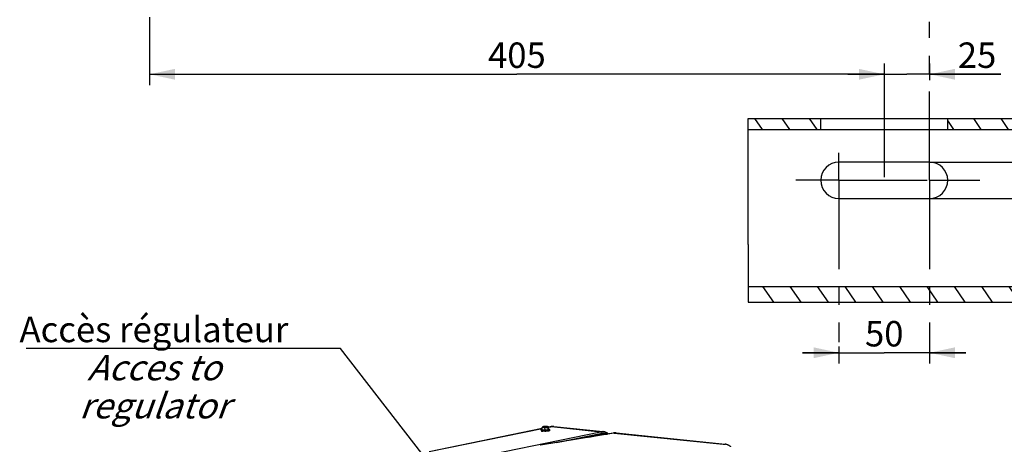
# Model space of a CAD drawing. Units: millimetres. Extents: x 0 to 594, y 0 to 420.
# Drawn here: x 71 to 207, y 113 to 172 of the extents above; entities that cross this region are included whole.
import ezdxf

# ---------------------------------------------------------------- set-up
doc = ezdxf.new("R2010")
doc.units = ezdxf.units.MM
doc.header["$LTSCALE"] = 32.67
doc.linetypes.add('CENTER', pattern=[0.6, 0.375, -0.075, 0.075, -0.075])
doc.layers.get('0').update_dxf_attribs({"linetype": 'CONTINUOUS'})
doc.layers.add('AXES', color=7, linetype='CONTINUOUS')
doc.layers.add('SOLIDES', color=7, linetype='CONTINUOUS')
doc.styles.get("Standard").update_dxf_attribs({"font": 'txt', "width": 0.85})
doc.styles.add('TEXTSTYLE_9', font='arial.ttf')
doc.dimstyles.new('DIMSTYLE_4', dxfattribs={"dimtxt": 3.5, "dimasz": 3.5, "dimexe": 1.5, "dimexo": 1, "dimgap": 0.875, "dimtad": 1, "dimdec": 4, "dimlfac": 4, "dimtxsty": 'STANDARD', "dimblk": '_FILLED', "dimblk1": '_FILLED', "dimblk2": '_FILLED', "dimcen": 0.09, "dimclrt": 5, "dimadec": 0, "dimazin": 0, "dimtp": 0.0001, "dimtm": 0.0001, "dimtfac": 1, "dimtdec": 4, "dimtofl": 0, "dimtmove": 0, "dimatfit": 3, "dimldrblk": '_FILLED', "dimfxl": 1, "dimtolj": 1, "dimarcsym": 0})
doc.dimstyles.get("Standard").update_dxf_attribs({"dimtxt": 3.5, "dimasz": 3.5, "dimexe": 1.5, "dimexo": 1, "dimtad": 1, "dimdec": 4, "dimtxsty": 'STANDARD', "dimblk": '_FILLED', "dimblk1": '_FILLED', "dimblk2": '_FILLED', "dimcen": 0.09, "dimclrt": 5, "dimadec": 0, "dimazin": 0, "dimtol": 1, "dimtp": 0.0001, "dimtm": 0.0001, "dimtfac": 1, "dimtdec": 4, "dimtofl": 0, "dimtmove": 0, "dimatfit": 3, "dimldrblk": '_FILLED', "dimfxl": 1, "dimtolj": 1, "dimarcsym": 0})

# ---------------------------------------------------------------- blocks, each defined once
blk = doc.blocks.new('_FILLED')
at = {"color": 0, "linetype": 'BYBLOCK'}
blk.add_solid([(0, 0), (-1, 0.214), (-1, -0.214)], dxfattribs=at)
blk = doc.blocks.new('*D11')
at = {"color": 2, "linetype": 'CONTINUOUS'}
for p, q in [((183.74, 126.66), (183.74, 124.32)), ((196.24, 126.25), (196.24, 124.32)), ((183.74, 125.82), (178.74, 125.82)), ((178.74, 125.82), (189.99, 125.82)), ((201.24, 125.82), (189.99, 125.82)), ((196.24, 125.82), (201.24, 125.82))]:
    blk.add_line(p, q, dxfattribs=at)
at = {"color": 2, "linetype": 'CONTINUOUS', "xscale": 3.5, "yscale": 3.5, "zscale": 3.5}
blk.add_blockref('_FILLED', (183.74, 125.82), dxfattribs=at)
at = {"color": 2, "linetype": 'CONTINUOUS', "xscale": 3.5, "yscale": 3.5, "zscale": 3.5, "rotation": 180}
blk.add_blockref('_FILLED', (196.24, 125.82), dxfattribs=at)
at = {"color": 5, "linetype": 'CONTINUOUS', "insert": (189.99, 130.19), "char_height": 3.5, "width": 5.95, "attachment_point": 2, "line_spacing_factor": 0.9}
blk.add_mtext('50', dxfattribs=at)
blk = doc.blocks.new('*D12')
at = {"color": 2, "linetype": 'CONTINUOUS'}
for p, q in [((218.59, 152.08), (218.59, 161.67)), ((218.59, 161.67), (218.59, 149.58)), ((196.17, 152.08), (220.09, 152.08)), ((218.59, 142.08), (218.59, 149.58)), ((196.29, 147.08), (220.09, 147.08)), ((218.59, 147.08), (218.59, 142.08))]:
    blk.add_line(p, q, dxfattribs=at)
at = {"color": 2, "linetype": 'CONTINUOUS', "xscale": 3.5, "yscale": 3.5, "zscale": 3.5}
for p, rotation in [((218.59, 152.08), 270), ((218.59, 147.08), 90)]:
    blk.add_blockref('_FILLED', p, dxfattribs=dict(at, rotation=rotation))
at = {"color": 5, "linetype": 'CONTINUOUS', "insert": (214.22, 155.72), "char_height": 3.5, "width": 5.95, "attachment_point": 1, "rotation": 90, "line_spacing_factor": 0.9}
blk.add_mtext('20', dxfattribs=at)
blk = doc.blocks.new('*D13')
at = {"color": 2, "linetype": 'CONTINUOUS'}
for p, q in [((88.74, 172.06), (88.74, 162.68)), ((189.99, 165.68), (189.99, 150.02)), ((88.74, 164.18), (139.36, 164.18)), ((189.99, 164.18), (139.36, 164.18))]:
    blk.add_line(p, q, dxfattribs=at)
at = {"color": 2, "linetype": 'CONTINUOUS', "xscale": 3.5, "yscale": 3.5, "zscale": 3.5, "rotation": 180}
blk.add_blockref('_FILLED', (88.74, 164.18), dxfattribs=at)
at = {"color": 2, "linetype": 'CONTINUOUS', "xscale": 3.5, "yscale": 3.5, "zscale": 3.5}
blk.add_blockref('_FILLED', (189.99, 164.18), dxfattribs=at)
at = {"color": 5, "linetype": 'CONTINUOUS', "insert": (139.36, 168.56), "char_height": 3.5, "width": 8.925, "attachment_point": 2, "line_spacing_factor": 0.9}
blk.add_mtext('405', dxfattribs=at)
blk = doc.blocks.new('*D19')
at = {"color": 2, "linetype": 'CONTINUOUS'}
for p, q in [((189.99, 165.68), (189.99, 163.35)), ((196.24, 165.68), (196.24, 163.35)), ((189.99, 164.18), (184.99, 164.18)), ((184.99, 164.18), (193.11, 164.18)), ((206.08, 164.18), (193.11, 164.18)), ((196.24, 164.18), (206.08, 164.18))]:
    blk.add_line(p, q, dxfattribs=at)
at = {"color": 2, "linetype": 'CONTINUOUS', "xscale": 3.5, "yscale": 3.5, "zscale": 3.5}
blk.add_blockref('_FILLED', (189.99, 164.18), dxfattribs=at)
at = {"color": 2, "linetype": 'CONTINUOUS', "xscale": 3.5, "yscale": 3.5, "zscale": 3.5, "rotation": 180}
blk.add_blockref('_FILLED', (196.24, 164.18), dxfattribs=at)
at = {"color": 5, "linetype": 'CONTINUOUS', "insert": (200.13, 168.56), "char_height": 3.5, "width": 5.95, "attachment_point": 1, "line_spacing_factor": 0.9}
blk.add_mtext('25', dxfattribs=at)

msp = doc.modelspace()

# ---------------------------------------------------------------- hatches: boundary and pattern name
at = {"linetype": 'CONTINUOUS'}
h = msp.add_hatch(dxfattribs=at)
h.set_pattern_fill('default__8', color=2, scale=3.089085, angle=125, style=0, pattern_type=0)
h.set_pattern_definition([(125, (0, 0), (-2.53043, -1.771827), [])])
h.paths.add_polyline_path([(198.739496, 156.575821), (198.739496, 158.075821), (208.739496, 158.075821), (208.739496, 156.575821)])
h.paths.add_polyline_path([(181.239496, 158.075821), (181.239496, 156.575821), (171.239496, 156.575821), (171.239496, 158.075821)])
h.paths.add_polyline_path([(208.739496, 134.930925), (208.739496, 132.809605), (171.239496, 132.809605), (171.239496, 134.930925)])

# ---------------------------------------------------------------- linework, layer by layer
at = {"color": 7, "linetype": 'CONTINUOUS'}
for p, q in [((171.239496, 156.575821), (171.239496, 158.075821)), ((171.239496, 158.075821), (208.739496, 158.075821)), ((181.239496, 156.575821), (181.239496, 158.075821)), ((198.739496, 156.575821), (198.739496, 158.075821)), ((171.239496, 156.575821), (208.739496, 156.575821)), ((171.239496, 140.711255), (171.239496, 132.809605)), ((171.239496, 134.930925), (208.739496, 134.930925)), ((171.239496, 132.809605), (208.739496, 132.809605)), ((142.859515, 115.245954), (142.858179, 115.532078)), ((143.231777, 115.207441), (143.23044, 115.493565)), ((143.654683, 115.236686), (143.653346, 115.52281)), ((143.696316, 115.597812), (143.66735, 115.613619)), ((143.705328, 115.304444), (143.703991, 115.590568)), ((142.722659, 115.223127), (142.723352, 115.07476)), ((142.859515, 115.245954), (143.231777, 115.207441)), ((143.231777, 115.207441), (143.654683, 115.236686)), ((143.654683, 115.236686), (143.705328, 115.304444)), ((143.842646, 115.228359), (143.84334, 115.079993))]:
    msp.add_line(p, q, dxfattribs=at)
for points, knots in [([(142.883336, 115.601295), (142.880791, 115.59789), (142.876058, 115.589138), (142.867092, 115.56617), (142.861771, 115.546414), (142.858179, 115.532078)], [0, 0, 0, 0, 0.1724315904, 0.4004617745, 1, 1, 1, 1]), ([(142.858179, 115.532078), (142.888364, 115.539662), (142.950005, 115.551249), (143.012968, 115.551385), (143.044144, 115.548159)], [0, 0, 0, 0, 0.4982450084, 1, 1, 1, 1]), ([(142.883336, 115.601295), (142.881731, 115.599148), (142.879568, 115.593022), (142.886333, 115.584148), (142.898317, 115.577302), (142.916416, 115.570349), (142.940532, 115.56391), (142.970418, 115.557888), (143.005577, 115.552501), (143.030771, 115.549543), (143.044144, 115.548159)], [0, 0, 0, 0, 0.0443258139, 0.0932867649, 0.1678615732, 0.2738894009, 0.4119224558, 0.5806143588, 0.7776657967, 1, 1, 1, 1]), ([(142.894348, 115.610008), (142.893131, 115.609329), (142.889118, 115.60692), (142.885314, 115.603941), (142.883336, 115.601295)], [0, 0, 0, 0, 0.2966594437, 1, 1, 1, 1]), ([(142.889993, 115.607578), (142.889414, 115.607257), (142.886848, 115.605562), (142.884774, 115.60322), (142.883336, 115.601295)], [0, 0, 0, 0, 0.2159470822, 1, 1, 1, 1]), ([(143.120111, 115.649796), (143.094255, 115.648008), (143.046469, 115.643827), (142.981833, 115.635085), (142.93216, 115.624671), (142.904487, 115.615666), (142.894348, 115.610008)], [0, 0, 0, 0, 0.3377130191, 0.6250417822, 0.848714615, 1, 1, 1, 1]), ([(143.044144, 115.548159), (143.108197, 115.541533), (143.240911, 115.535704), (143.373643, 115.538817), (143.441728, 115.543525)], [0, 0, 0, 0, 0.485476273, 1, 1, 1, 1]), ([(143.044144, 115.548159), (143.059982, 115.546521), (143.124208, 115.536488), (143.185901, 115.513918), (143.23044, 115.493565)], [0, 0, 0, 0, 0.2453707693, 1, 1, 1, 1]), ([(143.517695, 115.645162), (143.453642, 115.651789), (143.320929, 115.657618), (143.188196, 115.654505), (143.120111, 115.649796)], [0, 0, 0, 0, 0.485476273, 1, 1, 1, 1]), ([(143.23044, 115.493565), (143.247558, 115.500097), (143.315869, 115.524287), (143.387672, 115.539787), (143.441728, 115.543525)], [0, 0, 0, 0, 0.2526874292, 1, 1, 1, 1]), ([(143.441728, 115.543525), (143.471558, 115.545588), (143.525696, 115.550419), (143.596495, 115.561065), (143.643109, 115.572143), (143.667962, 115.582969), (143.676131, 115.588853), (143.678504, 115.592027)], [0, 0, 0, 0, 0.3671759353, 0.6666413276, 0.8800041453, 0.9513376846, 1, 1, 1, 1]), ([(143.441728, 115.543525), (143.477288, 115.545984), (143.548796, 115.544249), (143.618897, 115.531159), (143.653346, 115.52281)], [0, 0, 0, 0, 0.50139802, 1, 1, 1, 1]), ([(143.66735, 115.613619), (143.660129, 115.61756), (143.64151, 115.624343), (143.591787, 115.636421), (143.54904, 115.64192), (143.517695, 115.645162)], [0, 0, 0, 0, 0.1607428406, 0.3842502938, 1, 1, 1, 1]), ([(143.653346, 115.52281), (143.656939, 115.537146), (143.66226, 115.556902), (143.671226, 115.57987), (143.675959, 115.588622), (143.678504, 115.592027)], [0, 0, 0, 0, 0.5995382513, 0.8275684227, 1, 1, 1, 1]), ([(143.678504, 115.592027), (143.679689, 115.593613), (143.681537, 115.597275), (143.680032, 115.603685), (143.674808, 115.609141), (143.670134, 115.6121), (143.66735, 115.613619)], [0, 0, 0, 0, 0.2117901971, 0.409912011, 0.6607315727, 1, 1, 1, 1]), ([(143.678504, 115.592027), (143.680739, 115.595017), (143.685652, 115.60055), (143.693159, 115.599542), (143.695678, 115.59816)], [0, 0, 0, 0, 0.565116481, 1, 1, 1, 1]), ([(143.695678, 115.59816), (143.696405, 115.597761), (143.699564, 115.595685), (143.702156, 115.592863), (143.703991, 115.590568)], [0, 0, 0, 0, 0.2201030058, 1, 1, 1, 1]), ([(142.722659, 115.223127), (142.722617, 115.231981), (142.726361, 115.24883), (142.743552, 115.273512), (142.773317, 115.292193), (142.813813, 115.306391), (142.843039, 115.313398), (142.859095, 115.31674)], [0, 0, 0, 0, 0.1487351051, 0.2793477163, 0.4961653033, 0.7244932853, 1, 1, 1, 1]), ([(142.723352, 115.074756), (142.723392, 115.066599), (142.738025, 115.054908), (142.759299, 115.04553), (142.785882, 115.036844), (142.818705, 115.028965), (142.874664, 115.018442), (142.91986, 115.012785), (142.95186, 115.009474)], [0, 0, 0, 0, 0.1004399829, 0.1867886918, 0.2999105801, 0.4393947097, 0.6039009133, 1, 1, 1, 1]), ([(143.843339, 115.079997), (143.843359, 115.075831), (143.839315, 115.06904), (143.831084, 115.06247), (143.817356, 115.054364), (143.793626, 115.045223), (143.757926, 115.035338), (143.713312, 115.026177), (143.638709, 115.01445), (143.530364, 115.003506), (143.388368, 114.995912), (143.193303, 114.9936), (143.04664, 114.999669), (142.95186, 115.009474)], [0, 0, 0, 0, 0.0137499742, 0.0232761627, 0.0350863496, 0.0660525689, 0.1069273328, 0.1572665862, 0.216288726, 0.3561342905, 0.5164577182, 0.685490985, 1, 1, 1, 1]), ([(143.705336, 115.320694), (143.721424, 115.317503), (143.750715, 115.310769), (143.79135, 115.296952), (143.821267, 115.278533), (143.838711, 115.254032), (143.842605, 115.237217), (143.842646, 115.228359)], [0, 0, 0, 0, 0.2755135516, 0.5038707483, 0.7206884347, 0.8512096368, 1, 1, 1, 1])]:
    msp.add_open_spline(points, degree=3, knots=knots, dxfattribs=at)
at = {"color": 9, "linetype": 'CONTINUOUS'}
for points, knots in [([(142.722659, 115.223127), (142.722696, 115.21497), (142.737328, 115.203277), (142.7586, 115.1939), (142.785183, 115.185212), (142.818008, 115.177333), (142.873969, 115.166809), (142.919166, 115.161152), (142.951167, 115.157841)], [0, 0, 0, 0, 0.1004304306, 0.1867759869, 0.299897809, 0.4393842897, 0.6038950786, 1, 1, 1, 1]), ([(142.859072, 115.315092), (142.843443, 115.311599), (142.822096, 115.306196), (142.796879, 115.296257), (142.782522, 115.288631), (142.770901, 115.27819), (142.773583, 115.266013), (142.780688, 115.258914), (142.791662, 115.252134), (142.806993, 115.245581), (142.826528, 115.239241), (142.860456, 115.230587), (142.912214, 115.221292), (142.956275, 115.215869), (142.980533, 115.21336)], [0, 0, 0, 0, 0.1489598228, 0.2052184726, 0.249304454, 0.3052546455, 0.3278844192, 0.3568212225, 0.3962735484, 0.4476815664, 0.5113806013, 0.5872034765, 0.7731712581, 1, 1, 1, 1]), ([(142.951167, 115.157841), (143.045944, 115.148036), (143.192603, 115.141967), (143.387662, 115.144279), (143.529657, 115.151872), (143.638002, 115.162815), (143.712606, 115.174542), (143.757221, 115.183702), (143.792923, 115.193587), (143.816656, 115.202727), (143.830386, 115.210834), (143.838618, 115.217403), (143.842665, 115.224193), (143.842646, 115.228359)], [0, 0, 0, 0, 0.3144992927, 0.4835302441, 0.6438525229, 0.7836989133, 0.842722283, 0.89306332, 0.9339403939, 0.9649093374, 0.9767209676, 0.9862484857, 1, 1, 1, 1]), ([(142.980533, 115.21336), (143.033403, 115.20789), (143.145226, 115.200864), (143.314702, 115.199059), (143.457064, 115.204518), (143.56359, 115.213454), (143.63234, 115.221716), (143.690472, 115.231478), (143.731344, 115.241094), (143.75724, 115.24974), (143.77157, 115.255878), (143.782293, 115.26217), (143.789502, 115.268601), (143.793074, 115.275851), (143.791572, 115.283478), (143.785788, 115.290108), (143.771796, 115.299598), (143.744378, 115.30984), (143.719822, 115.315961), (143.705285, 115.319066)], [0, 0, 0, 0, 0.1717761668, 0.3617920645, 0.5475697528, 0.6319283143, 0.7072172066, 0.7712753284, 0.8223717513, 0.8426920553, 0.8594370952, 0.8726737762, 0.882705113, 0.8903764661, 0.8975319114, 0.9063578026, 0.9181104671, 0.9519629397, 1, 1, 1, 1])]:
    msp.add_open_spline(points, degree=3, knots=knots, dxfattribs=at)
at = {"layer": 'AXES', "color": 2, "linetype": 'CENTER'}
for p, q in [((196.239496, 149.575821), (196.239496, 171.390658)), ((183.739496, 149.575821), (183.739496, 153.337741)), ((183.739496, 149.575821), (177.795606, 149.575821)), ((183.739496, 149.575821), (183.739496, 127.27202)), ((183.739496, 149.575821), (195.920995, 149.575821)), ((196.239496, 149.575821), (203.183565, 149.575821)), ((196.239496, 149.575821), (196.239496, 126.046445))]:
    msp.add_line(p, q, dxfattribs=at)
at = {"layer": 'AXES', "color": 7, "linetype": 'CONTINUOUS'}
for p, q in [((196.239496, 152.075821), (183.739496, 152.075821)), ((183.739496, 147.075821), (196.239496, 147.075821)), ((144.467769, 115.660781), (151.21771, 114.962452)), ((151.597482, 114.624065), (151.745989, 114.608701)), ((153.031247, 114.774828), (168.062484, 113.219739))]:
    msp.add_line(p, q, dxfattribs=at)
for centre, start, end in [((183.739496, 149.575821), 90, 270), ((196.239496, 149.575821), 270, 90)]:
    msp.add_arc(centre, 2.5, start, end, dxfattribs=at)
at = {"layer": 'SOLIDES', "color": 7, "linetype": 'CONTINUOUS'}
for p, q in [((171.239496, 140.711255), (171.239496, 156.575821)), ((127.283701, 112.207928), (142.858803, 115.398363)), ((143.70408, 115.571511), (144.031027, 115.638483)), ((144.128927, 115.655149), (144.127258, 115.654921)), ((152.637245, 114.757195), (142.554241, 113.077237)), ((151.217431, 114.96248), (151.217706, 114.962452)), ((151.597172, 114.624098), (151.597496, 114.624064)), ((152.682055, 114.764535), (152.637245, 114.757195)), ((153.031337, 114.774819), (153.031228, 114.77483)), ((168.062201, 113.219769), (168.062452, 113.219743))]:
    msp.add_line(p, q, dxfattribs=at)
at = {"layer": 'SOLIDES', "color": 9, "linetype": 'CONTINUOUS'}
for p, q in [((142.858875, 115.383025), (127.283772, 112.192591)), ((144.129054, 115.643211), (143.704152, 115.556173)), ((144.129054, 115.643211), (150.878819, 114.944897)), ((130.267529, 110.722841), (150.878819, 114.944897)), ((152.698572, 114.759135), (142.62041, 113.08)), ((144.807794, 113.45272), (151.123923, 114.746528)), ((145.549031, 113.576218), (151.135675, 114.720597)), ((149.264475, 114.195253), (151.275734, 114.607243)), ((151.123923, 114.746528), (151.135675, 114.720597)), ((151.560446, 114.577788), (151.275734, 114.607243)), ((152.74152, 114.766171), (167.77241, 113.211118))]:
    msp.add_line(p, q, dxfattribs=at)
at = {"layer": 'SOLIDES', "color": 7, "linetype": 'CONTINUOUS'}
for points in [[(151.963145, 114.644882), (151.931941, 114.669735), (151.882819, 114.705939), (151.833009, 114.739808), (151.782533, 114.771354), (151.731438, 114.800573), (151.679777, 114.827456), (151.627589, 114.852005), (151.574925, 114.874216), (151.52184, 114.894086), (151.468387, 114.911617), (151.414619, 114.926812), (151.360596, 114.939675), (151.306379, 114.950215), (151.252033, 114.958443), (151.217418, 114.962482)], [(152.768675, 114.775666), (152.720073, 114.770114), (152.682068, 114.764536)], [(153.031325, 114.77482), (153.010094, 114.776843), (152.962189, 114.780131), (152.914041, 114.781667), (152.865697, 114.78144), (152.817226, 114.77944), (152.768675, 114.775666)], [(168.83369, 112.881111), (168.825275, 112.888337), (168.776907, 112.92687), (168.727802, 112.963075), (168.677999, 112.996951), (168.627526, 113.028508), (168.576428, 113.05774), (168.524759, 113.084638), (168.472559, 113.109203), (168.419878, 113.131431), (168.366771, 113.151317), (168.313294, 113.168863), (168.259501, 113.184071), (168.20545, 113.196945), (168.151208, 113.207493), (168.096839, 113.215727), (168.062185, 113.21977)]]:
    msp.add_lwpolyline(points, dxfattribs=at)
for centre, radius, start, end in [((144.328173, 114.188806), 1.479818, 97.80316111, 101.58369477), ((144.321988, 114.235825), 1.432394, 84.15863005, 97.74602104)]:
    msp.add_arc(centre, radius, start, end, dxfattribs=at)
at = {"layer": 'SOLIDES', "color": 9, "linetype": 'CONTINUOUS'}
for centre, radius, start, end in [((152.675024, 114.53013), 0.230186, 91.21267302, 99.44644384), ((152.675067, 114.525726), 0.23459, 84.24956658, 91.20046926), ((152.718003, 114.539394), 0.227993, 84.07949314, 99.06843578), ((154.024235, 106.80115), 8.067646, 99.1485634, 99.45763772)]:
    msp.add_arc(centre, radius, start, end, dxfattribs=at)
msp.add_open_spline([(144.031027, 115.638483), (144.063075, 115.645048), (144.096514, 115.646577), (144.129054, 115.643211)], degree=3, dxfattribs=at)
for points, knots in [([(144.129054, 115.643211), (144.157216, 115.64898), (144.268993, 115.6677), (144.383661, 115.669483), (144.467769, 115.660781)], [0, 0, 0, 0, 0.2537111825, 1, 1, 1, 1]), ([(150.878819, 114.944897), (150.90696, 114.950662), (151.018703, 114.96938), (151.133335, 114.97116), (151.217432, 114.96248)], [0, 0, 0, 0, 0.2536065536, 1, 1, 1, 1]), ([(150.878827, 114.944899), (150.929841, 114.939621), (151.034796, 114.890769), (151.10024, 114.798821), (151.123932, 114.74653)], [0, 0, 0, 0, 0.4718385866, 1, 1, 1, 1]), ([(151.123923, 114.746528), (151.25017, 114.772388), (151.51464, 114.781506), (151.76383, 114.693052), (151.877109, 114.63069)], [0, 0, 0, 0, 0.499143966, 1, 1, 1, 1]), ([(151.135675, 114.720598), (151.252786, 114.744585), (151.497828, 114.754881), (151.730914, 114.678917), (151.838118, 114.624308)], [0, 0, 0, 0, 0.4983953518, 1, 1, 1, 1]), ([(151.275741, 114.607245), (151.24659, 114.610261), (151.186616, 114.638176), (151.149219, 114.690718), (151.135681, 114.720598)], [0, 0, 0, 0, 0.4718384213, 1, 1, 1, 1]), ([(151.275734, 114.607243), (151.30251, 114.612728), (151.408581, 114.630525), (151.517401, 114.632325), (151.597173, 114.624097)], [0, 0, 0, 0, 0.2541919801, 1, 1, 1, 1]), ([(153.031229, 114.77483), (152.959311, 114.782269), (152.861672, 114.782434), (152.765676, 114.770061), (152.74152, 114.766171)], [0, 0, 0, 0, 0.7471580687, 1, 1, 1, 1]), ([(167.77241, 113.211118), (167.796553, 113.215005), (167.892576, 113.227377), (167.99024, 113.227195), (168.0622, 113.219769)], [0, 0, 0, 0, 0.2526309282, 1, 1, 1, 1])]:
    msp.add_open_spline(points, degree=3, knots=knots, dxfattribs=at)

# ---------------------------------------------------------------- texts
at = {"color": 5, "linetype": 'CONTINUOUS', "insert": (89.333906, 130.778658), "char_height": 3.5, "width": 39.42379182, "attachment_point": 2, "line_spacing_factor": 0.9, "style": 'TEXTSTYLE_9'}
msp.add_mtext('Accès régulateur\\P\\Q20.0;Acces to regulator', dxfattribs=at)

# ---------------------------------------------------------------- dimensions: what is measured, and where the dimension line sits
at = {"color": 2, "linetype": 'CONTINUOUS'}
for base, p1, p2, angle, picture, middle in [((88.739496, 164.183476), (189.989496, 149.022294), (88.739496, 173.058362), 180, '*D13', (139.364496, 164.183476)), ((218.594204, 147.075821), (195.170242, 152.075821), (195.294389, 147.075821), 270, '*D12', (218.594204, 158.69295))]:
    dim = msp.add_linear_dim(base=base, p1=p1, p2=p2, angle=angle, dimstyle='DIMSTYLE_4', dxfattribs=at)
    dim.commit()
    dim.dimension.update_dxf_attribs({"geometry": picture, "text_midpoint": middle, "dimtype": 160})
for base, p1, p2, picture, middle in [((196.239496, 164.183476), (189.989496, 166.683476), (196.239496, 166.683476), '*D19', (203.100991, 164.183476)), ((196.239496, 125.817186), (183.739496, 123.317186), (196.239496, 123.317186), '*D11', (189.989496, 125.817186))]:
    dim = msp.add_linear_dim(base=base, p1=p1, p2=p2, dimstyle='DIMSTYLE_4', dxfattribs=at)
    dim.commit()
    dim.dimension.update_dxf_attribs({"geometry": picture, "text_midpoint": middle, "dimtype": 160})

# ---------------------------------------------------------------- leaders
at = {"color": 2, "linetype": 'CONTINUOUS', "annotation_type": 0, "has_hookline": 1, "hookline_direction": 1, "text_width": 36.717472}
msp.add_leader([(137.142356, 97.934816), (115.045802, 126.403658), (109.045802, 126.403658)], dimstyle='STANDARD', override={"dimtad": 1}, dxfattribs=at)

doc.saveas('drawing.dxf')
